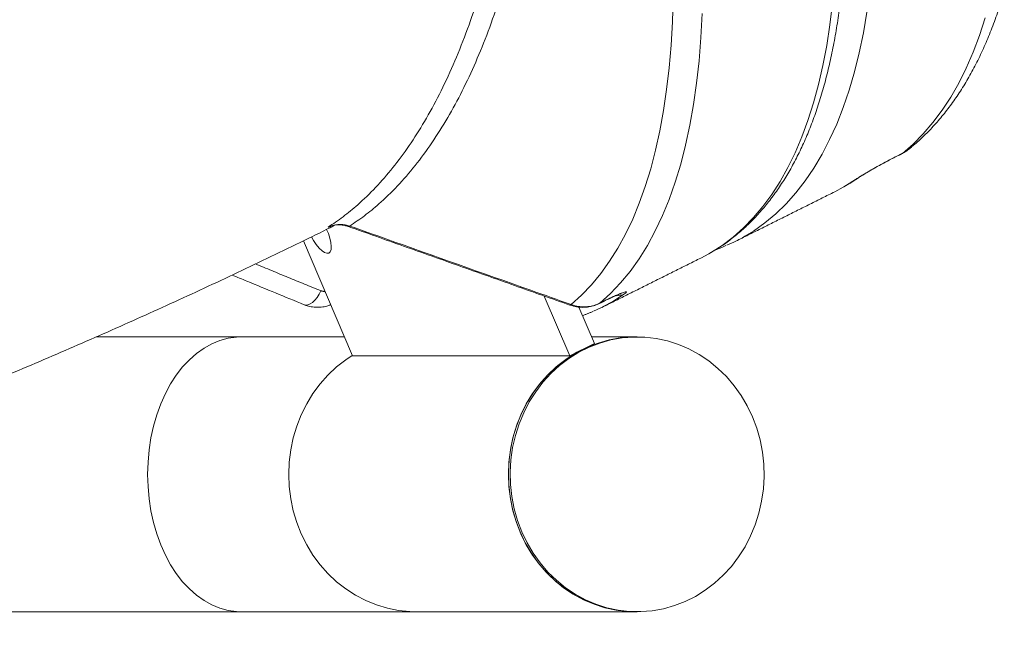
# Model space of a CAD drawing. Units: inches. Extents: x 2.51 to 9.75, y 0.5 to 8.34.
# Drawn here: x 4.63 to 4.94, y 1.34 to 1.54 of the extents above; entities that cross this region are included whole.
import ezdxf

# ---------------------------------------------------------------- set-up
doc = ezdxf.new("R2010")
doc.units = ezdxf.units.IN
doc.header["$MEASUREMENT"] = 0

msp = doc.modelspace()

# ---------------------------------------------------------------- linework, layer by layer
at = {"color": 7, "linetype": 'Continuous', "lineweight": 15}
for p, q in [((4.905383878873423, 1.49196231728445), (4.905529806446074, 1.492055068212983)), ((4.905529806446074, 1.492055068212983), (4.906429694305976, 1.492504361689373)), ((4.906290254707904, 1.492414808057238), (4.906429694305976, 1.492504361689373)), ((4.892134805660606, 1.484554034865561), (4.89146582163778, 1.484158655433017)), ((4.884859121515783, 1.480268161709666), (4.887536981332218, 1.481698291855348)), ((4.724607312378952, 1.469303723038464), (4.725192422496221, 1.469565784011113)), ((4.731242533600172, 1.428038271740479), (4.715631443443893, 1.464641830226381)), ((4.842194715922085, 1.459161077540504), (4.844793243688831, 1.460548469513233)), ((4.792344170347461, 1.4470666439231), (4.800459605499549, 1.428038271740479)), ((4.803388214400518, 1.443546039260092), (4.808326791741288, 1.431966429028737)), ((4.810072399677646, 1.444814720604177), (4.80992213160083, 1.444716103076748)), ((4.810072399677646, 1.444814720604177), (4.810972287537548, 1.445264014080567)), ((4.810972287537548, 1.445264014080567), (4.810811922207122, 1.445160439277072)), ((4.728687956896251, 1.434028010546505), (4.695581150986469, 1.434028010546505)), ((4.808326791741288, 1.431966429028737), (4.800459605499549, 1.428038271740479)), ((4.800459605499549, 1.428038271740479), (4.731242533600172, 1.428038271740479)), ((4.695581150986469, 1.346528010687303), (4.75137748667277, 1.346528010687303))]:
    msp.add_line(p, q, dxfattribs=at)
at = {"color": 7, "linetype": 'Continuous', "lineweight": 15, "flags": 128}
for points in [[(4.800938976082922, 1.44433530214246), (4.804251220012037, 1.447328411565804), (4.807396372663725, 1.450626378800739), (4.810371890476214, 1.454226622543749), (4.813175517693122, 1.458126268161377), (4.815804954209213, 1.462322265022196), (4.818258205960768, 1.466811327830826), (4.820533288250429, 1.471589907294935), (4.822628464023964, 1.47665424879123), (4.824542028016221, 1.482000363032462), (4.826272509052221, 1.487624026067427), (4.82781855325037, 1.493520867279947), (4.829178910469498, 1.499686193390907), (4.830352559975432, 1.506115164456218), (4.831338503953309, 1.51280273520083), (4.832136059499557, 1.519743655018732), (4.832744503548343, 1.526932409306963), (4.833163436814889, 1.534363395463576), (4.833392474063966, 1.542030746889678)], [(4.844793243688831, 1.460548469513233), (4.845345187896764, 1.460867143165221), (4.848997583616049, 1.463204572163042), (4.852490310192941, 1.465848237623193), (4.85582059785209, 1.468796086236061), (4.858985929144449, 1.472045830028077), (4.861983867938681, 1.47559497569471), (4.864812054737975, 1.479440795267474), (4.867468310420475, 1.483580296780933), (4.869950658662007, 1.488010312271682), (4.872257078292952, 1.492727380446375), (4.874385845315438, 1.49772789334669), (4.876335317049302, 1.503007949684362), (4.878103976977534, 1.508563530839148), (4.879690461852176, 1.514390324860859), (4.881093557011146, 1.520483814468347), (4.882312160402564, 1.526839306382496), (4.883345332113373, 1.533451872660232), (4.884192299052524, 1.540316468026508)], [(4.84262706001779, 1.537009466229275), (4.842234895085468, 1.529390543577053), (4.841647302331353, 1.522020218053015), (4.840864760868158, 1.514904385589053), (4.839887880654931, 1.50804885411807), (4.83871747863499, 1.501459050244047), (4.837354497914804, 1.495140312571977), (4.835799985341273, 1.489097745042899), (4.834055244274193, 1.483336187600903), (4.832121668260837, 1.47786024552612), (4.830000759272087, 1.47267437743371), (4.827694320637169, 1.467782719275896), (4.825204111336449, 1.463189201673937), (4.822532200578407, 1.458897549918131), (4.819680689857194, 1.454911166635837), (4.816651932496675, 1.451233337122438), (4.813448295870256, 1.44786693601139), (4.810072399677646, 1.444814720604177)], [(4.895141626233702, 1.537501409879633), (4.893998312620173, 1.530889518260769), (4.892667945372369, 1.524539951611505), (4.891151532168101, 1.518457608541918), (4.889450228774465, 1.512647035666151), (4.887565326488072, 1.507112720932361), (4.885498287614128, 1.501858829625762), (4.883250628669646, 1.496889351033602), (4.880824064286133, 1.49220812777816), (4.878220471730518, 1.487818621152781), (4.875441840383336, 1.483724263117821), (4.872490250309192, 1.479928104304705), (4.869367952581289, 1.47643307801288), (4.866077333802338, 1.47324182421185), (4.862620879632306, 1.470356748207161), (4.85900126078929, 1.467780049973399), (4.856256846311813, 1.466094605443798)], [(4.906429694305976, 1.492504361689373), (4.909846008744934, 1.495476498021667), (4.913095330184421, 1.498755017481264), (4.916175249599002, 1.502337426763633), (4.919083385069142, 1.506220939234299), (4.921817507944363, 1.510402650926809), (4.9243755522096, 1.51487933521177), (4.926755546223857, 1.519647589461823), (4.928955716460639, 1.524703776385654), (4.930974330548894, 1.530044053360985), (4.932809894394331, 1.535664343101585)], [(4.887536981332218, 1.481698291855348), (4.887749297214829, 1.481819877117451), (4.89146582163778, 1.484158655433017)], [(4.72302208092825, 1.468280558858144), (4.723560564355943, 1.466995627035119), (4.72406078417244, 1.465497591007226), (4.724383637493669, 1.464105447089391), (4.724514000738137, 1.462884314529352), (4.724445838616845, 1.461891275334359), (4.724182270477097, 1.461172763634668), (4.723735640336321, 1.460762395041947), (4.723126875775582, 1.460679353334586), (4.722384387522538, 1.460927510467853), (4.721542903966452, 1.461495279908932), (4.720641815070148, 1.462356085964827), (4.719723208254079, 1.463469713100112), (4.718830033140384, 1.464784036583601), (4.718183528972649, 1.46589907170262)], [(4.715870587617784, 1.444297081250657), (4.716386771806274, 1.444175847984488), (4.717070603078818, 1.444241436560136), (4.717800382653845, 1.444534121179019), (4.718547712882331, 1.445042461973289), (4.719283503852743, 1.44574674717066), (4.71997914703532, 1.446619491755306), (4.720607506351163, 1.447626786785615), (4.721144196550114, 1.448729384714976)], [(4.817923662624137, 1.447770782455498), (4.814237324389731, 1.44536855687288), (4.813367412496546, 1.44486127206641)], [(4.800938976082922, 1.44433530214246), (4.800624943325349, 1.444171301370344), (4.800477737944247, 1.444181010591516)], [(4.813367412496546, 1.44486127206641), (4.810389428331896, 1.443282834300658), (4.80807977075039, 1.442216550618458)], [(4.695581150986469, 1.434028010546505), (4.694253826018074, 1.433983952388802), (4.691609869994001, 1.433632073787067), (4.688997894309241, 1.432931103218072), (4.686438925046138, 1.431886731282746), (4.683953555941014, 1.430507347217508), (4.68156181753783, 1.428804068227266), (4.679282936925071, 1.426790592820439), (4.677135285865538, 1.424483142142973), (4.675136163452528, 1.42190028398037), (4.67330163581602, 1.419062844758711), (4.671646492625634, 1.415993616214701), (4.670184059690917, 1.412717355395679), (4.668926112463852, 1.409260432663678), (4.667882779323212, 1.405650655697463), (4.667062442020713, 1.401917122827553), (4.666471725818069, 1.398089871040293), (4.666115382690199, 1.394199729312875), (4.665996290828641, 1.390278025283401), (4.666115382690199, 1.386356291920933), (4.666471725818069, 1.382466150193516), (4.667062442020713, 1.378638898406255), (4.667882779323212, 1.374905365536345), (4.668926112463852, 1.371295617903125), (4.670184059690917, 1.36783866583813), (4.671646492625634, 1.364562405019108), (4.67330163581602, 1.361493205808092), (4.675136163452528, 1.358655737253438), (4.677135285865538, 1.356072879090836), (4.679282936925071, 1.35376542841337), (4.68156181753783, 1.351751953006543), (4.683953555941014, 1.3500486740163), (4.686438925046138, 1.348669289951063), (4.688997894309241, 1.347624918015736), (4.691609869994001, 1.346923976779736), (4.694253826018074, 1.346572068845006), (4.695581150986469, 1.346528010687303)], [(4.821335252765198, 1.434028010546505), (4.81952117868189, 1.433983952388802), (4.815907649466427, 1.433632073787067), (4.812337801412648, 1.432931103218072), (4.808840429858649, 1.431886731282746), (4.805443634755429, 1.430507347217508), (4.802174788381207, 1.428804068227266), (4.799060210567196, 1.426790592820439), (4.796124987826047, 1.424483142142973), (4.793392729398732, 1.42190028398037), (4.790885454147753, 1.419062844758711), (4.78862333354766, 1.415993616214701), (4.786624627610298, 1.412717355395679), (4.784905365290331, 1.409260432663678), (4.783479397703876, 1.405650655697463), (4.782358249046035, 1.401917122827553), (4.781550909606626, 1.398089871040293), (4.781063898355172, 1.394199729312875), (4.780901118541615, 1.390278025283401), (4.781063898355172, 1.386356291920933), (4.781550909606626, 1.382466150193516), (4.782358249046035, 1.378638898406255), (4.783479397703876, 1.374905365536345), (4.784905365290331, 1.371295617903125), (4.786624627610298, 1.36783866583813), (4.78862333354766, 1.364562405019108), (4.790885454147753, 1.361493205808092), (4.793392729398732, 1.358655737253438), (4.796124987826047, 1.356072879090836), (4.799060210567196, 1.35376542841337), (4.802174788381207, 1.351751953006543), (4.805443634755429, 1.3500486740163), (4.808840429858649, 1.348669289951063), (4.812337801412648, 1.347624918015736), (4.815907649466427, 1.346923976779736), (4.81952117868189, 1.346572068845006), (4.821335252765198, 1.346528010687303)], [(4.821335252765198, 1.346528010687303), (4.818856940170911, 1.346610289736809), (4.815249238724459, 1.347026436929441), (4.811690544749509, 1.347790854765488), (4.808209518054645, 1.34889732465012), (4.804834150167255, 1.350336988019006), (4.801591637177196, 1.352098229006333), (4.798508095621409, 1.354166879775769), (4.795608340953522, 1.356526249853458), (4.792915733778207, 1.359157390124968), (4.790451936394644, 1.362039092835292), (4.788236799193145, 1.3651481555858), (4.786288148987705, 1.368459557332205), (4.784621684282392, 1.371946605049532), (4.783250804759343, 1.375581256395063), (4.782186564943546, 1.379334266373305), (4.781437516747204, 1.383175363333959), (4.781009704786546, 1.387073630300846), (4.780906593933896, 1.390997739635867), (4.781128966073832, 1.394916011704986), (4.781675063509293, 1.398796972205133), (4.782540463791597, 1.4026093228312), (4.783718245549279, 1.40632241060396), (4.785198876871061, 1.409906286536053), (4.786970476005342, 1.413332145626903), (4.789018740402025, 1.416572414861702), (4.791327212095185, 1.41960092920938), (4.793877274013069, 1.422393371617513), (4.796648429410299, 1.424927243679341), (4.799618347706494, 1.427182129630706), (4.802763130365526, 1.429139901681022), (4.806057415629129, 1.430784778679263), (4.809474716347499, 1.432103502111924), (4.812987511159951, 1.433085482768), (4.816567510374171, 1.433722800738982), (4.820185927521834, 1.43401035208383), (4.821335252765198, 1.434028010546505)], [(4.858645526580061, 1.408609416184276), (4.86001639255016, 1.404974764838745), (4.861080645918908, 1.401221784193498), (4.861829694115251, 1.397380687232844), (4.862257492522958, 1.393482390932963), (4.862360603375608, 1.389558310930936), (4.862138258341573, 1.385640009528822), (4.861592147353161, 1.38175907836167), (4.860726733517906, 1.377946698402609), (4.859548965313174, 1.374233639962843), (4.858068320438441, 1.370649734697756), (4.856296734857112, 1.367223875606906), (4.854248456907478, 1.3639836357051), (4.85193999876727, 1.360955092024429), (4.849389923296433, 1.358162649616295), (4.846618781452156, 1.355628777554468), (4.843648876708913, 1.353373891603103), (4.84050409404988, 1.351416119552786), (4.837209795233325, 1.34977127188754), (4.833792494514954, 1.348452519121884), (4.830279699702503, 1.347470538465809), (4.826699686935331, 1.346833220494827), (4.82308128334062, 1.346545698482973), (4.819453631950018, 1.346610289736809), (4.815845944056518, 1.347026436929441), (4.812287250081567, 1.347790854765488), (4.80880618741103, 1.34889732465012), (4.805430841946363, 1.350336988019006), (4.802188342509254, 1.352098229006333), (4.799104800953466, 1.354166879775769), (4.79620504628558, 1.356526249853458), (4.793512439110264, 1.359157390124968), (4.791048641726702, 1.362039092835292), (4.788833504525203, 1.3651481555858), (4.786884840766812, 1.368459557332205), (4.78521838961445, 1.371946605049532), (4.783847510091401, 1.375581256395063), (4.782783270275605, 1.379334266373305), (4.782034222079262, 1.383175363333959), (4.781606410118603, 1.387073630300846), (4.781503299265954, 1.390997739635867), (4.78172565785294, 1.394916011704986), (4.782271768841351, 1.398796972205133), (4.783137169123655, 1.4026093228312), (4.784314950881337, 1.40632241060396), (4.78579558220312, 1.409906286536053), (4.7875671813374, 1.413332145626903), (4.789615445734083, 1.416572414861702), (4.791923917427243, 1.41960092920938), (4.794473979345128, 1.422393371617513), (4.797245134742357, 1.424927243679341), (4.8002150394856, 1.427182129630706), (4.80335979972191, 1.429139901681022), (4.806654120961188, 1.430784778679263), (4.810071421679558, 1.432103502111924), (4.813584202939059, 1.433085482768), (4.81716421570623, 1.433722800738982), (4.820782632853892, 1.43401035208383), (4.824410270691543, 1.433945760829994), (4.828017972137995, 1.433529584304367), (4.831576652559994, 1.432765195801315), (4.83505770636076, 1.431658696583689), (4.83843307424815, 1.430219062547797), (4.841675573685259, 1.42845782156047), (4.844759101688094, 1.426389170791034), (4.847658856355981, 1.424029800713345), (4.850351477084248, 1.421398660441835), (4.852815274467811, 1.418516957731511), (4.855030411669309, 1.415407894981002), (4.8569790754277, 1.412096493234598), (4.858645526580061, 1.408609416184276)], [(4.73118202974165, 1.428180126101765), (4.729102444474769, 1.426790592820439), (4.72616722173362, 1.424483142142973), (4.723434963306304, 1.42190028398037), (4.720927688055325, 1.419062844758711), (4.718665567455233, 1.415993616214701), (4.716666839095147, 1.412717355395679), (4.714947576775181, 1.409260432663678), (4.713521631611449, 1.405650655697463), (4.712400469400656, 1.401917122827553), (4.711593143514198, 1.398089871040293), (4.711106132262744, 1.394199729312875), (4.710943352449187, 1.390278025283401), (4.711106132262744, 1.386356291920933), (4.711593143514198, 1.382466150193516), (4.712400469400656, 1.378638898406255), (4.713521631611449, 1.374905365536345), (4.714947576775181, 1.371295617903125), (4.716666839095147, 1.36783866583813), (4.718665567455233, 1.364562405019108), (4.720927688055325, 1.361493205808092), (4.723434963306304, 1.358655737253438), (4.72616722173362, 1.356072879090836), (4.729102444474769, 1.35376542841337), (4.73221702228878, 1.351751953006543), (4.735485868663002, 1.3500486740163), (4.738882641343499, 1.348669289951063), (4.742380035320219, 1.347624918015736), (4.745949883373999, 1.346923976779736), (4.749563412589462, 1.346572068845006), (4.75137748667277, 1.346528010687303)]]:
    msp.add_lwpolyline(points, dxfattribs=at)
at = {"color": 7, "linetype": 'Continuous', "lineweight": 15}
for centre, radius, start, end in [((4.729994114942562, 1.469706926722442), 0.0005037961129513109, 259.5600502273789, 317.6742647984004), ((4.828672275677672, 1.51406249087785), 0.05533377422591258, 293.245494347708, 299.9016275455077), ((4.815408774157282, 1.452847270959468), 0.005665280181214095, 268.5756587150045, 296.3537793013637)]:
    msp.add_arc(centre, radius, start, end, dxfattribs=at)
for points, knots in [([(4.845041850079436, 1.460721035519736), (4.84585616579488, 1.461183566857244), (4.847917184799084, 1.462354225679818), (4.851059289223613, 1.464545380956578), (4.854484701844148, 1.467253348419295), (4.857755101841161, 1.470244101805445), (4.860876582444487, 1.473503939599646), (4.86384512862405, 1.477036741046935), (4.866658554244296, 1.480841192725829), (4.869313778732758, 1.484916509756246), (4.871807263534342, 1.489260581786628), (4.874135813779467, 1.493870345731148), (4.876296163534724, 1.498741804999373), (4.878285687804047, 1.50387009596785), (4.880102171228436, 1.509250000062242), (4.881743959186373, 1.514875879465954), (4.883209939213232, 1.520741900837872), (4.884499376089729, 1.526842556185765), (4.885611983710038, 1.533172008752784), (4.886547687805432, 1.539724727783994), (4.887306679313092, 1.546495187229219), (4.887889302118273, 1.553478120662464), (4.888296077051562, 1.560668318330968), (4.888527565320024, 1.568060776020816), (4.888584300535585, 1.575650456532072), (4.888467118675194, 1.583432101592949), (4.888176651364509, 1.591400671711652), (4.887713678993244, 1.599550776968224), (4.887079153163607, 1.60787705664002), (4.886273695210283, 1.616374295177746), (4.885298616670207, 1.625036555251295), (4.884154722663675, 1.633858413698569), (4.882843100163833, 1.642833950148466), (4.881365085178781, 1.651957204136579), (4.879721722636848, 1.661222340695661), (4.877914625213885, 1.670623012789324), (4.87594501821052, 1.68015301995644), (4.873814396979075, 1.68980608780448), (4.871524593350792, 1.699575579276728), (4.869077017492, 1.709455165680301), (4.866473733503346, 1.719438008375255), (4.863716483004392, 1.729517441558563), (4.860807271850105, 1.739686671965729), (4.857748192001566, 1.749938728572412), (4.854541544382708, 1.760266737698603), (4.851189036572306, 1.770663698549644), (4.847695092137771, 1.781122082547623), (4.84405441512996, 1.791636792900284), (4.840959231400996, 1.800336687458292), (4.839035421984295, 1.805541390782655), (4.838418148639317, 1.807211371500475)], [0, 0, 0, 0, 0.01327405983381526, 0.03359641606028282, 0.05396119351237438, 0.07439978201373597, 0.09493780922229565, 0.1155929505918363, 0.1363746247240541, 0.1572838896776572, 0.1783146288456419, 0.199454915650247, 0.22068964850926, 0.2420017754106219, 0.2633744576757887, 0.2847919406609137, 0.306240691967778, 0.3277091328837318, 0.3491881025591498, 0.3706702710923111, 0.3921490711967536, 0.4136211416227139, 0.4350841567367252, 0.4565366357606926, 0.4779776585386722, 0.4994069475430999, 0.5208244363257541, 0.542230272400829, 0.5636249976203906, 0.5850087067541102, 0.6063824311894126, 0.6277463487488377, 0.6491010982428911, 0.6704474231718693, 0.691785703702528, 0.7131167805130924, 0.7344409325251097, 0.755758601960854, 0.7770704306614841, 0.7983767942891343, 0.8196781767852922, 0.8409748843410277, 0.8622672602694684, 0.883555668711171, 0.9048405328878054, 0.9261219889715706, 0.9474005281136332, 0.9686761811764142, 0.9899494418444538, 1, 1, 1, 1]), ([(4.908403734965876, 1.493786242880973), (4.908759224145967, 1.494069953155682), (4.910322129783826, 1.495317283349386), (4.912971876320454, 1.497723783063842), (4.916295348717495, 1.501097666390575), (4.919456092426346, 1.504750886706826), (4.922461579793527, 1.508675144045246), (4.925306369813019, 1.512874433456291), (4.927986995590648, 1.517347841746201), (4.930499562074988, 1.522093211191853), (4.932837845727944, 1.527109333900446), (4.935004597087338, 1.532383681141843), (4.936971065316534, 1.537939351402674), (4.938265311936757, 1.541923893435863), (4.938849379283321, 1.544118911941436), (4.938899431610912, 1.544307016594017)], [0, 0, 0, 0, 0.02476509550503198, 0.1088795652714306, 0.1934573907656311, 0.2787993449369273, 0.3650001725851116, 0.4521097331210735, 0.5401301850710893, 0.6290217777769647, 0.7187074045137458, 0.8090834971811113, 0.9000324398255947, 0.9914331641723128, 1, 1, 1, 1]), ([(4.723485386825914, 1.468990329325482), (4.725090488559762, 1.470071922488162), (4.72830240214654, 1.472236261172321), (4.73337119619009, 1.476424439816684), (4.738682477486992, 1.481555269349559), (4.744146964237314, 1.487843698132904), (4.749337120451476, 1.494849579741157), (4.754286490017714, 1.502639337641675), (4.758977237211256, 1.511224211723423), (4.763383952305774, 1.520624113331408), (4.767484189913276, 1.530673465827536), (4.769927077146819, 1.537942711775515), (4.771147962929007, 1.541575674813377)], [0, 0, 0, 0, 0.08043843340174181, 0.160962568100061, 0.2642856668299403, 0.367699332152758, 0.4711136413266791, 0.5744376334256844, 0.6807792921245888, 0.78721790735676, 0.8936575425809304, 1, 1, 1, 1]), ([(4.778139822271768, 1.541910833608261), (4.776944085442413, 1.53837404820334), (4.774551586314296, 1.531297444230063), (4.770550441934678, 1.521490533084395), (4.766259076433335, 1.512297194127877), (4.761611853536523, 1.503713752696067), (4.756612424480002, 1.495767203190324), (4.751259339047389, 1.488495959826452), (4.745615292023081, 1.481984850616773), (4.740197853936546, 1.476761335134259), (4.735107938650609, 1.47256817700039), (4.731947571746949, 1.470434885626552), (4.730366585881612, 1.469367698299417)], [0, 0, 0, 0, 0.1036694379793053, 0.2074277833456507, 0.311185662335003, 0.4148544855936706, 0.5215244015062317, 0.6282924955274928, 0.7350597805678373, 0.841729029335954, 0.9208243298512826, 1, 1, 1, 1]), ([(4.906273901330523, 1.492451210303383), (4.906605295817495, 1.492606291289611), (4.907364571882329, 1.492961605833403), (4.908014884782494, 1.49349157432292), (4.908381361381341, 1.493790232168221)], [0, 0, 0, 0, 0.4364611270130853, 1, 1, 1, 1]), ([(4.906429694305976, 1.492504361689373), (4.906813972948616, 1.492705265263322), (4.90751359157305, 1.493071030795031), (4.908114324021011, 1.493580187225709), (4.908385092912214, 1.493809679943559)], [0, 0, 0, 0, 0.5492687433130158, 1, 1, 1, 1]), ([(4.89146582163778, 1.484158655433017), (4.89178336227357, 1.484369165349784), (4.892342595176883, 1.484739902378879), (4.893596921941965, 1.48550921808362), (4.894939103118442, 1.486308513411537), (4.896488781130648, 1.487206304860775), (4.898186426829915, 1.488166502440742), (4.89999529000541, 1.48916442586638), (4.901856481039744, 1.490165575055885), (4.903730521488193, 1.491147643538613), (4.904930048554652, 1.491752595218397), (4.905529806446074, 1.492055068212983)], [0, 0, 0, 0, 0.1417749061051181, 0.2496851848932675, 0.3575913788281559, 0.4650786050598569, 0.5725613224415101, 0.6795754532077146, 0.7865822773818946, 0.8932921424712893, 1, 1, 1, 1]), ([(4.892136822567391, 1.484554445527483), (4.892165786506917, 1.484574450486289), (4.892266401366783, 1.484643943661589), (4.892666605105979, 1.484904560848907), (4.893346438526605, 1.485329782001619), (4.894308646268843, 1.485913014225489), (4.895501651970619, 1.486617003492765), (4.896890769247991, 1.487417386797325), (4.898420667814134, 1.488279614516611), (4.900048121724661, 1.489175668697789), (4.901726940257307, 1.490079606246179), (4.903401986575417, 1.490956569255651), (4.904638115901846, 1.491591992373353), (4.905268200138683, 1.491902999374887), (4.905383145593114, 1.491959735980936)], [0, 0, 0, 0, 0.02947894566183449, 0.1024038868791994, 0.1873961588173221, 0.2807442520107713, 0.3782414472943241, 0.4777599621690606, 0.5778086841871352, 0.6781097419606474, 0.7782341631855233, 0.8781296018249165, 0.9777673404902648, 1, 1, 1, 1]), ([(4.887785101802934, 1.481874407154182), (4.888478782048413, 1.482260399516693), (4.88995831031074, 1.483083670199549), (4.891368160898511, 1.484035983825537), (4.892116999779569, 1.484541803006864)], [0, 0, 0, 0, 0.4688523113351786, 0.9999999999999999, 0.9999999999999999, 0.9999999999999999, 0.9999999999999999]), ([(4.287579605491341, 1.319403702696291), (4.290268319401781, 1.3199360097813), (4.300587977752386, 1.321979078489197), (4.318480459513372, 1.325847213872256), (4.341253249099058, 1.331007726490114), (4.36395964725846, 1.33649280517502), (4.386600985930975, 1.342275451063019), (4.409172378191412, 1.348361832256212), (4.431670702496362, 1.354749140054991), (4.454092277921664, 1.36143700512312), (4.476433623561022, 1.368424141219251), (4.498691281941886, 1.375709709018514), (4.520861671263788, 1.383292526665209), (4.542941361603923, 1.391171475378592), (4.564926865797472, 1.399345369621767), (4.586814716979798, 1.407813015622884), (4.608601456129946, 1.416573144560314), (4.630283704419671, 1.425624303161842), (4.651857715048787, 1.434965805838854), (4.673321294086285, 1.444593605388007), (4.694666476674933, 1.454516267174536), (4.712060275974618, 1.462851268770952), (4.722312745702816, 1.467933171609827), (4.72552816254395, 1.469526976459422)], [0, 0, 0, 0, 0.01775909121942323, 0.06816186478227237, 0.1185711734659251, 0.168987376865697, 0.2194109498093945, 0.2698422274477305, 0.3202816806828019, 0.3707296065971024, 0.421186391534815, 0.4716524189659658, 0.5221280300595608, 0.5726135320299826, 0.623109265334505, 0.6736155585847428, 0.7241326917496629, 0.7746609706940288, 0.8252006449764038, 0.8757520102750822, 0.9263152838701899, 0.9768907313594584, 1, 1, 1, 1]), ([(4.723485386825914, 1.468990329325482), (4.724270141823136, 1.469293753443221), (4.725993052964974, 1.469959913958292), (4.72842869431364, 1.469929705801636), (4.729894950491645, 1.469504477173867), (4.730366585881612, 1.469367698299417)], [0, 0, 0, 0, 0.362009969978257, 0.7947843759377166, 1, 1, 1, 1]), ([(4.723485386825914, 1.468990329325482), (4.723490240901309, 1.468992599703981), (4.723795076253968, 1.469135179201424), (4.724411362005106, 1.469368540310204), (4.725070249231441, 1.469550217584687), (4.725415131938279, 1.469601879760136), (4.72543891395419, 1.469605442219645)], [0, 0, 0, 0, 0.007862061765712573, 0.4937365359351405, 0.9650896797113709, 1, 1, 1, 1]), ([(4.724607312378952, 1.469303723038464), (4.724265719727915, 1.469185241979852), (4.723859739699713, 1.469044428225894), (4.723593958311638, 1.469003684428436), (4.723522166956487, 1.468994491957138), (4.723486249704705, 1.468990426982736), (4.723485386825914, 1.468990329325482)], [0, 0, 0, 0, 0.7223054246979418, 0.858453997178768, 0.996599488049964, 1, 1, 1, 1]), ([(4.725212727440212, 1.46955704277876), (4.725191170840774, 1.469547304958456), (4.724917833723159, 1.469423829651441), (4.724756199446574, 1.469361311097197), (4.724607312378952, 1.469303723038464)], [0, 0, 0, 0, 0.07886451582514763, 1, 1, 1, 1]), ([(4.72510808891585, 1.469533253720239), (4.72509999114541, 1.469530510963622), (4.725073514687553, 1.469521543250774), (4.725266101765899, 1.469578268851629), (4.725401913725807, 1.469600380702914), (4.725415525823272, 1.469602596919181)], [0, 0, 0, 0, 0.2838962322434689, 0.928226687190913, 1, 1, 1, 1]), ([(4.725444283482047, 1.469598666297921), (4.725478545824777, 1.469608158585223), (4.726008629862507, 1.469755016901944), (4.727113629432558, 1.469756386998146), (4.728586928050709, 1.46963390913059), (4.729505298018138, 1.469320573738609), (4.729903481056856, 1.469184719079875)], [0, 0, 0, 0, 0.02508128345671624, 0.3880408327883914, 0.7346692842599656, 1, 1, 1, 1]), ([(4.730366585881612, 1.469367698299417), (4.73421404066246, 1.468002939000147), (4.753451322153679, 1.461179139812564), (4.77697545818599, 1.452835017190661), (4.796652230259079, 1.445855784992409), (4.800938976082922, 1.44433530214246)], [0, 0, 0, 0, 0.1635546422230247, 0.8177735336362822, 1, 1, 1, 1]), ([(4.846868722873887, 1.461788433855726), (4.847146254329735, 1.461879527844222), (4.848290823171179, 1.462255209010011), (4.849382451166388, 1.462747863756235), (4.850209384635776, 1.463121061127769)], [0, 0, 0, 0, 0.2424768574847062, 1, 1, 1, 1]), ([(4.692911199170791, 1.453751633364198), (4.694486455129557, 1.453102929532566), (4.702139899891199, 1.449951175740154), (4.709793428632985, 1.446799751866006), (4.71587168413095, 1.44429696391868)], [0, 0, 0, 0, 0.2058231303453472, 1, 1, 1, 1]), ([(4.810812301261987, 1.445157271313668), (4.811013742533221, 1.445258691558041), (4.811745243374721, 1.445626982492911), (4.812895647984036, 1.44617876984464), (4.814208229155349, 1.446787356410416), (4.815301554329046, 1.447267113649741), (4.816095851803514, 1.44758927802509), (4.816536908020581, 1.447754789267348), (4.81673601041604, 1.447815007438174), (4.816696845605908, 1.447804736830274), (4.816691974436615, 1.447803459411344)], [0, 0, 0, 0, 0.0668561000097404, 0.2427769300548406, 0.4150161083177515, 0.5869528347718856, 0.7508610829402915, 0.8805183589263825, 0.9851393304580462, 1, 1, 1, 1]), ([(4.810972287537548, 1.445264014080567), (4.81173164517696, 1.445637719153786), (4.813070528142415, 1.446296627855916), (4.814736197898053, 1.447060794553104), (4.81605142767072, 1.447631363741324), (4.817114190760708, 1.44805117838964), (4.817907716578373, 1.448319542225432), (4.818396910471268, 1.448424732618316), (4.818572827109442, 1.448369161366857), (4.818444644779906, 1.448163039800414), (4.818097322415804, 1.447901534205906), (4.817923662624137, 1.447770782455498)], [0, 0, 0, 0, 0.1400279788830621, 0.2468943036625813, 0.3537659606160363, 0.4610512444360731, 0.5683425936423557, 0.6761010146564694, 0.783864841921548, 0.8919332861831812, 1, 1, 1, 1]), ([(4.715890844245108, 1.444291742645663), (4.715903240081436, 1.4442856810451), (4.716461829250684, 1.444012529292131), (4.717664306699253, 1.443701804924583), (4.719474286596469, 1.443430557935095), (4.721311009026176, 1.443501005080044), (4.722940634553943, 1.443785333047244), (4.723903742898869, 1.444165540523839), (4.724298028074918, 1.444321192972117)], [0, 0, 0, 0, 0.004820685785191122, 0.2172328511421701, 0.4288881550821829, 0.64310936606165, 0.8538931915875669, 1, 1, 1, 1]), ([(4.800490258602088, 1.444216239517881), (4.800890921992313, 1.444071729778385), (4.801908005578833, 1.443704891959609), (4.803632046253842, 1.443463478955185), (4.805593778220524, 1.44344996401736), (4.807511735827252, 1.443785350430037), (4.80896716323825, 1.444228347502759), (4.809718623901033, 1.444641092935772), (4.80990966323726, 1.444746022731114)], [0, 0, 0, 0, 0.1306250772742286, 0.3315916186118912, 0.532605836461708, 0.7343167404922961, 0.9324569387903818, 1, 1, 1, 1]), ([(4.800938976082922, 1.44433530214246), (4.801369520727722, 1.444198730022056), (4.80244613283933, 1.443857220260616), (4.804245744419736, 1.443600546012156), (4.806258802035206, 1.443645013506259), (4.808245535522392, 1.44401947904354), (4.809457669094989, 1.444547125826252), (4.810072399677646, 1.444814720604177)], [0, 0, 0, 0, 0.1410560826443293, 0.352722275901099, 0.5705252117320089, 0.7821929094313049, 1, 1, 1, 1])]:
    msp.add_open_spline(points, degree=3, knots=knots, dxfattribs=at)
for points in [[(4.905391410356423, 1.491966013241754), (4.906291271110423, 1.492415306718144)], [(4.853389899002122, 1.4645562365485), (4.884859121515783, 1.480268161709666)], [(4.72990403544455, 1.469213084085533), (4.80047858284158, 1.444181509252422)], [(4.810725506961376, 1.443449152379337), (4.842194715922085, 1.459161077540504)], [(4.700343202200946, 1.457295176428886), (4.721144196550114, 1.448729384714976)], [(4.721144196550114, 1.448729384714976), (4.722535547053946, 1.448453654566901)], [(4.809922574875512, 1.444716308407709), (4.810822426759739, 1.445165601884099)], [(4.804553497389763, 1.440813729490634), (4.80780771576045, 1.442095405351272)], [(4.695581150986469, 1.434028010546505), (4.649563216804493, 1.434028010546505)], [(4.821335252765198, 1.434028010546505), (4.807447533994874, 1.434028010546505)], [(4.821931958097257, 1.434028010546505), (4.821335252765198, 1.434028010546505)], [(4.444085635341676, 1.346528010687303), (4.695581150986469, 1.346528010687303)], [(4.75137748667277, 1.346528010687303), (4.821335252765198, 1.346528010687303)], [(4.821335252765198, 1.346528010687303), (4.821931958097257, 1.346528010687303)]]:
    msp.add_open_spline(points, degree=1, dxfattribs=at)

doc.saveas('drawing.dxf')
